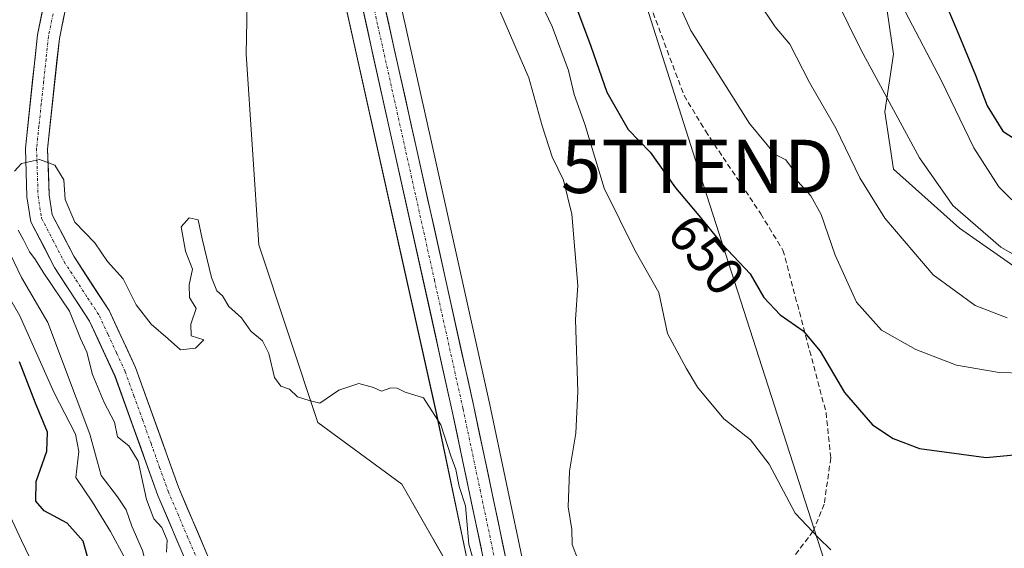
# Model space of a CAD drawing. Units: metres. Extents: x 661974 to 665439, y 4732646 to 4735040.
# Drawn here: x 663155 to 663340, y 4734067 to 4734166 of the extents above; entities that cross this region are included whole.
import ezdxf
from ezdxf.enums import TextEntityAlignment as Align

# ---------------------------------------------------------------- set-up
doc = ezdxf.new("R2010")
doc.units = ezdxf.units.M
doc.header["$MEASUREMENT"] = 0
doc.linetypes.add('TRAZO_Y_PUNTO', pattern=[1, 0.5, -0.25, 0, -0.25])
doc.linetypes.add('TRAZOSX2', pattern=[1.5, 1, -0.5])
doc.layers.get('0').update_dxf_attribs({"lineweight": 5})
for name, color, linetype, lineweight in [('Arbolado forestal CxS', 92, 'Continuous', 0), ('Carretera de calzada única', 19, 'Continuous', 13), ('Carretera de calzada única Cxs', 19, 'Continuous', 13), ('Carretera de calzada única eje', 19, 'TRAZO_Y_PUNTO', 0), ('Corriente natural Cxs', 5, 'Continuous', 13), ('Corriente natural eje', 5, 'TRAZO_Y_PUNTO', 0), ('Corriente natural superficial', 5, 'Continuous', 13), ('Curva de nivel maestra', 36, 'Continuous', 30), ('Curva de nivel normal', 36, 'Continuous', 0), ('Matorral CxS', 135, 'Continuous', 0), ('Núcleo urbano CxS', 19, 'Continuous', 0), ('Rótulo de curva de nivel directora', 19, 'Continuous', 0), ('Senda', 19, 'TRAZOSX2', 0), ('Suelo desnudo CxS', 43, 'Continuous', 0), ('Tendido', 6, 'Continuous', 0), ('Torre de tendido puntual', 7, 'Continuous', 0)]:
    doc.layers.add(name, color=color, linetype=linetype, lineweight=lineweight)
doc.styles.add('Arial', font='txt', dxfattribs={"height": 0.2})

# ---------------------------------------------------------------- blocks, each defined once
blk = doc.blocks.new('*U151')
at = {"layer": 'Núcleo urbano CxS', "color": 19, "linetype": 'Continuous', "lineweight": 0}
for points in [[(663319.7968, 4733748.767, 633.9298), (663319.5554, 4733750.3884, 633.8447), (663318.7453, 4733755.8271, 633.7398), (663314.5029, 4733772.4715, 634.3658), (663309.6599, 4733787.9651, 635.1107), (663295.9221, 4733830.8667, 635.6969), (663293.0739, 4733839.7613, 635.8572), (663287.8455, 4733854.8479, 635.7173), (663287.8184, 4733854.9303, 635.7236), (663282.6383, 4733871.4001, 636.3044), (663282.5786, 4733871.6189, 636.3202), (663278.9239, 4733887.2887, 635.8673), (663265.0839, 4733950.5187, 635.1799), (663264.0543, 4733954.9333, 635.005), (663257.7607, 4733981.9175, 635.2162), (663251.3437, 4734009.4297, 635.3461), (663250.4926, 4734013.3331, 635.2577), (663239.9268, 4734061.7817, 635.0453), (663233.5679, 4734092.0157, 635.1476), (663212.4081, 4734187.1449, 637.2448)], [(663222.3021, 4734189.2953, 638.1164), (663232.7086, 4734142.5615, 636.9795), (663243.4623, 4734094.1645, 636.0601), (663249.8336, 4734063.8985, 637.0574), (663261.2167, 4734011.6703, 636.8411), (663272.9507, 4733961.3719, 637.3694), (663273.7683, 4733957.8671, 637.3649), (663274.9653, 4733952.7355, 637.3982), (663292.3909, 4733874.1365, 638.2072), (663293.9514, 4733869.1766, 637.8753), (663297.4389, 4733858.0914, 638.0553), (663302.6649, 4733843.0019, 637.4979), (663302.6871, 4733842.9354, 637.4904), (663305.4929, 4733834.1771, 637.1268), (663319.3203, 4733791.0151, 636.561), (663324.2235, 4733775.3249, 636.7508), (663324.2675, 4733775.1697, 636.7564), (663328.6475, 4733757.9498, 636.7115), (663328.6945, 4733757.7311, 636.7061), (663328.7073, 4733757.6523, 636.703), (663329.8474, 4733750.0024, 636.4207), (663329.8717, 4733749.7844, 636.4139), (663330.6617, 4733739.2443, 636.214)]]:
    blk.add_polyline3d(points, dxfattribs=at)
blk = doc.blocks.new('*U154')
at = {"layer": 'Matorral CxS', "color": 135, "linetype": 'Continuous', "lineweight": 0}
for points in [[(663368.1921, 4733741.7197, 640.7249), (663366.9391, 4733753.4185, 641.4456), (663357.8145, 4733780.8343, 642.5593), (663351.6517, 4733819.4093, 644.6407), (663343.6089, 4733834.4273, 644.4962), (663329.7261, 4733836.5917, 642.0283), (663320.6191, 4733838.8557, 640.7109), (663305.4929, 4733834.1771, 637.1268), (663302.6871, 4733842.9354, 637.4904), (663302.6649, 4733843.0019, 637.4979), (663297.4389, 4733858.0914, 638.0553), (663293.9514, 4733869.1766, 637.8753), (663292.3909, 4733874.1365, 638.2072), (663274.9653, 4733952.7355, 637.3982), (663273.7683, 4733957.8671, 637.3649), (663272.9507, 4733961.3719, 637.3694), (663261.2167, 4734011.6703, 636.8411), (663249.8336, 4734063.8985, 637.0574), (663243.4623, 4734094.1645, 636.0601), (663232.7086, 4734142.5615, 636.9795), (663222.3021, 4734189.2953, 638.1164)], [(663317.6799, 4734170.3757, 669.2482), (663319.2507, 4734159.6209, 667.5352), (663317.6499, 4734148.7761, 664.4945), (663319.2217, 4734138.0213, 663.0516), (663331.5995, 4734126.9383, 663.7157), (663342.4273, 4734119.4211, 663.0732)], [(663212.4081, 4734187.1449, 637.2448), (663233.5679, 4734092.0157, 635.1476), (663239.9268, 4734061.7817, 635.0453), (663250.4926, 4734013.3331, 635.2577), (663250.4926, 4734013.3331, 635.2577), (663248.2049, 4734020.3855, 635.1449), (663238.7223, 4734058.4651, 635.0383), (663227.0295, 4734078.938, 634.6967), (663211.3069, 4734090.4851, 634.8527), (663200.2101, 4734123.8376, 635.7623), (663197.8533, 4734159.5929, 636.0855), (663199.1027, 4734222.6835, 637.7574)]]:
    blk.add_polyline3d(points, dxfattribs=at)
blk = doc.blocks.new('*U160')
at = {"layer": 'Suelo desnudo CxS', "color": 43, "linetype": 'Continuous', "lineweight": 0}
for points in [[(663217.6101, 4733940.2501, 632.4436), (663217.4294, 4733941.8637, 632.4607), (663216.0401, 4733954.2701, 632.6826), (663215.5601, 4733991.5701, 633.2023), (663210.2301, 4734014.6001, 633.4042), (663192.0001, 4734051.6401, 634.2188), (663181.2801, 4734076.8501, 634.2182), (663173.2401, 4734099.2301, 634.2397), (663168.4801, 4734109.5101, 634.3245), (663161.9101, 4734119.6001, 634.4157), (663157.4801, 4734128.1501, 634.364), (663156.7301, 4734132.8201, 634.5289), (663156.4401, 4734141.9501, 634.874), (663158.6901, 4734163.2101, 634.9471), (663160.4201, 4734171.6501, 635.2596)], [(663167.3001, 4734184.5601, 635.6793), (663162.8001, 4734162.5701, 635.6373), (663160.6001, 4734141.8001, 635.1169), (663160.8801, 4734133.2201, 634.8653), (663161.4801, 4734129.4701, 634.74), (663165.5101, 4734121.6901, 634.4), (663172.1301, 4734111.5301, 634.4417), (663177.0901, 4734100.8101, 634.57), (663185.1501, 4734078.3701, 633.9781), (663195.7801, 4734053.3701, 634.0504), (663214.1701, 4734016.0001, 633.5457), (663216.2501, 4734007.0001, 633.329), (663219.7101, 4733992.0701, 633.2285), (663220.1901, 4733954.5301, 632.7154), (663221.6901, 4733941.2001, 632.2918)]]:
    blk.add_polyline3d(points, dxfattribs=at)
blk = doc.blocks.new('*U184')
at = {"layer": 'Curva de nivel normal', "color": 36, "linetype": 'Continuous', "lineweight": 0}
blk.add_polyline3d([(663317.99, 4734174.23, 670), (663328.25, 4734154.57, 670), (663334.34, 4734142.01, 670), (663339.02, 4734134.73, 670), (663343.97, 4734129.84, 670), (663352.4, 4734125.1, 670), (663359.23, 4734124.51, 670), (663364.84, 4734126.16, 670), (663367.78, 4734126.11, 670), (663371.48, 4734124.47, 670), (663376.5, 4734123.95, 670), (663383.23, 4734125.02, 670), (663395.66, 4734126.85, 670), (663401.02, 4734128.57, 670), (663405.44, 4734132.23, 670), (663411.55, 4734141.61, 670), (663419.18, 4734156.68, 670), (663440.54, 4734201.8, 670)], dxfattribs=at)
blk = doc.blocks.new('*U200')
at = {"layer": 'Curva de nivel normal', "color": 36, "linetype": 'Continuous', "lineweight": 0}
for points in [[(663260.18, 4734064.52, 640), (663258.97, 4734067.63, 640), (663258.94, 4734070.44, 640), (663258.26, 4734074.7, 640), (663258.5, 4734081.36, 640), (663259.7, 4734088.52, 640), (663260.02, 4734096.31, 640), (663259.58, 4734109.86, 640), (663260.02, 4734116.23, 640), (663258.9, 4734129.6, 640), (663257.33, 4734135.95, 640), (663255.23, 4734140.33, 640), (663253.35, 4734146.17, 640), (663250.88, 4734155.18, 640), (663243.8, 4734171.55, 640)], [(663152.19, 4734125.02, 640), (663155.69, 4734117.7, 640), (663160.62, 4734109.29, 640), (663168.49, 4734088.35, 640), (663170.66, 4734080.59, 640), (663173.73, 4734076.55, 640), (663175.31, 4734074.13, 640), (663176.4, 4734071.06, 640), (663178.4, 4734066.48, 640), (663180.39, 4734058.72, 640), (663181.05, 4734052.45, 640), (663181.06, 4734047.58, 640), (663181.71, 4734041.47, 640), (663181.51, 4734032.91, 640), (663182.39, 4734024.9, 640), (663185.1, 4734014.29, 640), (663187.51, 4734009.11, 640), (663190.46, 4734001.1, 640), (663192.74, 4733991.37, 640), (663193.38, 4733984.66, 640), (663195.67, 4733974.14, 640), (663199.17, 4733961.66, 640), (663201.62, 4733947.91, 640), (663202.11, 4733937.94, 640)]]:
    blk.add_polyline3d(points, dxfattribs=at)
blk = doc.blocks.new('*U206')
at = {"layer": 'Curva de nivel normal', "color": 36, "linetype": 'Continuous', "lineweight": 0}
for points in [[(663240.32, 4734065.25, 635), (663239.63, 4734067.69, 635), (663238.98, 4734074.86, 635), (663237.76, 4734078.52, 635), (663237.16, 4734081.71, 635), (663236.2, 4734084.28, 635), (663234.34, 4734090.05, 635), (663231.1, 4734095.15, 635), (663227.68, 4734096.19, 635), (663226.17, 4734096.98, 635), (663224.99, 4734097.04, 635), (663223.23, 4734096.41, 635), (663221.74, 4734097.07, 635), (663219, 4734097.8, 635), (663215.19, 4734096.57, 635), (663211.64, 4734094.14, 635), (663209.64, 4734094.62, 635), (663207.46, 4734095.35, 635), (663205.97, 4734096.78, 635), (663204.33, 4734097.33, 635), (663203.13, 4734098.98, 635), (663202.11, 4734103.45, 635), (663200.88, 4734105.81, 635), (663198.7, 4734107.64, 635), (663196.99, 4734110.15, 635), (663194.62, 4734112.27, 635), (663193.43, 4734114.26, 635), (663192.31, 4734115.24, 635), (663191.33, 4734117.68, 635), (663189.6, 4734124.98, 635), (663188.86, 4734128.54, 635), (663187.17, 4734128.9, 635), (663185.63, 4734127.24, 635), (663186.45, 4734122.68, 635), (663187.75, 4734119.28, 635), (663187.12, 4734116.32, 635), (663187.24, 4734113.96, 635), (663188.47, 4734111.9, 635), (663187.49, 4734108.93, 635), (663187.52, 4734106.76, 635), (663189.9, 4734105.99, 635), (663188.32, 4734104.43, 635), (663185.5, 4734104.14, 635), (663183.22, 4734106.2, 635), (663180, 4734108.94, 635), (663177.23, 4734112.56, 635), (663174.8, 4734117.47, 635), (663171.86, 4734120.72, 635), (663169.47, 4734124.19, 635), (663165.72, 4734128.06, 635), (663163.9, 4734132.36, 635), (663163.67, 4734136.05, 635), (663161.94, 4734138.78, 635), (663159.06, 4734139.86, 635), (663155.71, 4734139.1, 635), (663154.41, 4734137.66, 635)], [(663155.11, 4734126.57, 635), (663156.11, 4734124.77, 635), (663157.19, 4734122.52, 635), (663158.22, 4734121.22, 635), (663159.87, 4734118.54, 635), (663164.7, 4734111.37, 635), (663166.77, 4734106.3, 635), (663167.93, 4734103.71, 635), (663169.04, 4734099.5, 635), (663171.18, 4734094.24, 635), (663173.12, 4734090.6, 635), (663173.72, 4734087.82, 635), (663175.81, 4734086.15, 635), (663177.61, 4734083.26, 635), (663179.14, 4734076.05, 635), (663180.53, 4734072.46, 635), (663182.05, 4734070.84, 635), (663183.01, 4734068.42, 635), (663182.93, 4734066.21, 635)]]:
    blk.add_polyline3d(points, dxfattribs=at)
blk = doc.blocks.new('*U207')
at = {"layer": 'Curva de nivel normal', "color": 36, "linetype": 'Continuous', "lineweight": 0}
blk.add_polyline3d([(663293.84, 4734169.5, 660), (663297.06, 4734164.74, 660), (663299.8, 4734161.46, 660), (663303.52, 4734154.28, 660), (663308.46, 4734145.75, 660), (663312.94, 4734136.41, 660), (663317.62, 4734128.84, 660), (663326.71, 4734118.23, 660), (663334.54, 4734112.46, 660), (663340.59, 4734110.17, 660)], dxfattribs=at)
blk = doc.blocks.new('*U212')
at = {"layer": 'Curva de nivel normal', "color": 36, "linetype": 'Continuous', "lineweight": 0}
blk.add_polyline3d([(663249.88, 4734176.14, 645), (663255.25, 4734164.77, 645), (663258.3, 4734156.53, 645), (663259.35, 4734152.01, 645), (663261.36, 4734146.47, 645), (663264.98, 4734134.47, 645), (663270.73, 4734122.84, 645), (663275.21, 4734114.87, 645), (663276.89, 4734107.22, 645), (663280.36, 4734100.7, 645), (663282.5, 4734097.16, 645), (663287.44, 4734091.22, 645), (663292.44, 4734087.25, 645), (663295.91, 4734082.7, 645), (663300.81, 4734073.48, 645), (663305.2, 4734068.9, 645), (663307.49, 4734066.63, 645)], dxfattribs=at)
blk = doc.blocks.new('*U220')
at = {"layer": 'Curva de nivel normal', "color": 36, "linetype": 'Continuous', "lineweight": 0}
for points in [[(663275.68, 4734176.36, 655), (663281.25, 4734164.07, 655), (663292.27, 4734146.58, 655), (663297.03, 4734140.77, 655), (663299.07, 4734139.77, 655), (663300.32, 4734138.09, 655), (663301.29, 4734135.73, 655), (663303.73, 4734133.06, 655), (663305.7, 4734129.55, 655), (663308.3, 4734121.91, 655), (663312.29, 4734113.1, 655), (663317.02, 4734107.84, 655), (663323.44, 4734104.23, 655), (663331.08, 4734101.28, 655), (663339.07, 4734099.87, 655), (663347.94, 4734099.62, 655)], [(663153.86, 4733945.86, 655), (663159.25, 4733948.47, 655), (663166.82, 4733951.2, 655), (663177.57, 4733955.59, 655), (663181.77, 4733958.2, 655), (663183.09, 4733960.57, 655), (663183.08, 4733964.54, 655), (663181.37, 4733970.05, 655), (663180.5, 4733975.18, 655), (663180.21, 4733980.25, 655), (663178.88, 4733987.74, 655), (663177.27, 4733994.19, 655), (663176.47, 4733999.52, 655), (663174.66, 4734003.69, 655), (663168.49, 4734012.52, 655), (663163.37, 4734019.57, 655), (663162.93, 4734024.06, 655), (663164.76, 4734030.48, 655), (663164.51, 4734038.38, 655), (663162.45, 4734047.84, 655), (663160.14, 4734059.14, 655), (663155.69, 4734068.36, 655), (663150.11, 4734080.19, 655)]]:
    blk.add_polyline3d(points, dxfattribs=at)
blk = doc.blocks.new('*U233')
at = {"layer": 'Curva de nivel maestra', "color": 36, "linetype": 'Continuous', "lineweight": 30}
blk.add_polyline3d([(663323.95, 4734181.19, 675), (663331.49, 4734163.23, 675), (663334.65, 4734155.68, 675), (663336.82, 4734149.91, 675), (663339.78, 4734145.14, 675), (663344.21, 4734142.3, 675), (663352.94, 4734139.51, 675), (663363.22, 4734136.06, 675), (663373.12, 4734135, 675), (663381.78, 4734135.86, 675), (663393.24, 4734138.38, 675), (663398.6, 4734140.59, 675), (663403.48, 4734144.49, 675), (663408.54, 4734149.65, 675), (663411.2, 4734154.04, 675), (663413.72, 4734160.4, 675), (663417.37, 4734167.58, 675)], dxfattribs=at)
blk = doc.blocks.new('*U239')
at = {"layer": 'Curva de nivel maestra', "color": 36, "linetype": 'Continuous', "lineweight": 30}
for points in [[(663259.62, 4734168.81, 650), (663262.46, 4734161.12, 650), (663265.46, 4734152.45, 650), (663269.51, 4734145.5, 650), (663273.59, 4734141.25, 650), (663278.36, 4734134.51, 650), (663282.4, 4734129.7, 650), (663287.11, 4734123.94, 650), (663292.34, 4734118.38, 650), (663294.93, 4734113.94, 650), (663298.01, 4734110.68, 650), (663302.28, 4734107.72, 650), (663305.48, 4734103.9, 650), (663310.05, 4734096.15, 650), (663315.3, 4734090.07, 650), (663319.17, 4734087.51, 650), (663324.14, 4734085.62, 650), (663336.62, 4734083.96, 650), (663357.59, 4734085.94, 650)], [(663168.94, 4734062.22, 650), (663167.28, 4734068.26, 650), (663164.29, 4734071.62, 650), (663159.93, 4734073.93, 650), (663158.4, 4734075.73, 650), (663158.43, 4734079.43, 650), (663160.44, 4734085.14, 650), (663160.58, 4734088.7, 650), (663158.34, 4734094.15, 650), (663155.34, 4734101.87, 650)]]:
    blk.add_polyline3d(points, dxfattribs=at)
blk = doc.blocks.new('5TTEND')
blk.add_text('5TTEND', height=10).set_placement((0, 0), align=Align.MIDDLE_CENTER)

msp = doc.modelspace()

# ---------------------------------------------------------------- linework, layer by layer
at = {"layer": 'Arbolado forestal CxS', "color": 92, "linetype": 'Continuous', "lineweight": 0}
for points in [[(663193.33, 4734345.8, 640.82), (663192.95, 4734337.71, 639.99), (663196.6, 4734288.27, 640.1), (663199.1, 4734222.68, 637.76), (663197.85, 4734159.59, 636.09), (663200.21, 4734123.84, 635.76), (663211.31, 4734090.49, 634.85), (663227.03, 4734078.94, 634.7), (663238.72, 4734058.47, 635.04), (663248.2, 4734020.39, 635.14), (663250.49, 4734013.33, 635.26)], [(663250.96, 4734318.27, 667.56), (663248.15, 4734317.05, 666.04), (663240.16, 4734307.29, 661.29), (663238.94, 4734283.12, 658.46), (663244.14, 4734255.95, 657.46), (663256.44, 4734225.17, 657.53), (663281.07, 4734207.45, 663.92), (663300.43, 4734196.57, 668.75), (663312.23, 4734183.56, 670.01), (663317.68, 4734170.38, 669.25), (663319.25, 4734159.62, 667.54), (663317.65, 4734148.78, 664.49), (663319.22, 4734138.02, 663.05), (663331.6, 4734126.94, 663.72), (663342.43, 4734119.42, 663.07), (663364.51, 4734120.53, 665.2), (663392.12, 4734117.21, 659.89), (663400.45, 4734120.24, 660.47), (663403.53, 4734121.36, 660.65), (663413.17, 4734117.19, 656.65), (663420.33, 4734116.1, 655.15), (663423.61, 4734107.32, 654.56), (663410.66, 4734093.61, 651.52), (663401.38, 4734077.22, 652.32)], [(663199.1, 4734222.68, 637.76), (663197.85, 4734159.59, 636.09), (663200.21, 4734123.84, 635.76), (663211.31, 4734090.49, 634.85), (663227.03, 4734078.94, 634.7), (663238.72, 4734058.47, 635.04), (663248.2, 4734020.39, 635.14), (663250.49, 4734013.33, 635.26), (663251.34, 4734009.43, 635.35), (663257.76, 4733981.92, 635.22), (663264.05, 4733954.93, 635), (663265.08, 4733950.52, 635.18), (663278.92, 4733887.29, 635.87), (663282.58, 4733871.62, 636.32), (663282.64, 4733871.4, 636.3), (663287.82, 4733854.93, 635.72), (663287.85, 4733854.85, 635.72), (663293.07, 4733839.76, 635.86), (663295.92, 4733830.87, 635.7), (663294.27, 4733830.35, 635.37), (663299.28, 4733815.3, 634.59), (663304.8, 4733791.4, 633.45), (663319.56, 4733750.39, 633.84), (663319.8, 4733748.77, 633.93)], [(663221.69, 4733941.2, 632.29), (663220.19, 4733954.53, 632.72), (663219.71, 4733992.07, 633.23), (663216.25, 4734007, 633.33), (663214.17, 4734016, 633.55), (663195.78, 4734053.37, 634.05), (663185.15, 4734078.37, 633.98), (663177.09, 4734100.81, 634.57), (663172.13, 4734111.53, 634.44), (663165.51, 4734121.69, 634.4), (663161.48, 4734129.47, 634.74), (663160.88, 4734133.22, 634.87), (663160.6, 4734141.8, 635.12), (663162.8, 4734162.57, 635.64), (663167.3, 4734184.56, 635.68)], [(663167.3, 4734184.56, 635.68), (663162.8, 4734162.57, 635.64), (663160.6, 4734141.8, 635.12), (663160.88, 4734133.22, 634.87), (663161.48, 4734129.47, 634.74), (663165.51, 4734121.69, 634.4), (663172.13, 4734111.53, 634.44), (663177.09, 4734100.81, 634.57), (663185.15, 4734078.37, 633.98), (663195.78, 4734053.37, 634.05), (663214.17, 4734016, 633.55), (663216.25, 4734007, 633.33), (663219.71, 4733992.07, 633.23), (663220.19, 4733954.53, 632.72), (663221.69, 4733941.2, 632.29)], [(663160.42, 4734171.65, 635.26), (663158.69, 4734163.21, 634.95), (663156.44, 4734141.95, 634.87), (663156.73, 4734132.82, 634.53), (663157.48, 4734128.15, 634.36), (663161.91, 4734119.6, 634.42), (663168.48, 4734109.51, 634.32), (663173.24, 4734099.23, 634.24), (663181.28, 4734076.85, 634.22), (663192, 4734051.64, 634.22), (663210.23, 4734014.6, 633.4), (663215.56, 4733991.57, 633.2), (663216.04, 4733954.27, 632.68), (663217.43, 4733941.86, 632.46), (663217.61, 4733940.25, 632.44)], [(663160.42, 4734171.65, 635.26), (663158.69, 4734163.21, 634.95), (663156.44, 4734141.95, 634.87), (663156.73, 4734132.82, 634.53), (663157.48, 4734128.15, 634.36), (663161.91, 4734119.6, 634.42), (663168.48, 4734109.51, 634.32), (663173.24, 4734099.23, 634.24), (663181.28, 4734076.85, 634.22), (663192, 4734051.64, 634.22), (663210.23, 4734014.6, 633.4), (663215.56, 4733991.57, 633.2), (663216.04, 4733954.27, 632.68), (663217.43, 4733941.86, 632.46), (663217.61, 4733940.25, 632.44), (663224.15, 4733922.22, 632.23), (663239.35, 4733900.78, 631.7), (663242.76, 4733897.87, 631.57)], [(663471.31, 4734050, 662.78), (663448.3, 4734054.61, 662.7), (663435.42, 4734063.82, 659.46), (663422.53, 4734076.71, 655.15), (663411.49, 4734077.63, 654.1), (663401.38, 4734077.22, 652.32), (663410.66, 4734093.61, 651.52), (663423.61, 4734107.32, 654.56), (663420.33, 4734116.1, 655.15), (663413.17, 4734117.19, 656.65), (663403.53, 4734121.36, 660.65), (663400.45, 4734120.24, 660.47), (663392.12, 4734117.21, 659.89), (663364.51, 4734120.53, 665.2), (663342.43, 4734119.42, 663.07), (663331.6, 4734126.94, 663.72), (663319.22, 4734138.02, 663.05), (663317.65, 4734148.78, 664.49), (663319.25, 4734159.62, 667.54), (663317.68, 4734170.38, 669.25)]]:
    msp.add_polyline3d(points, dxfattribs=at)
at = {"layer": 'Carretera de calzada única', "color": 19, "linetype": 'Continuous', "lineweight": 13}
for points in [[(663323.55, 4733738.81), (663322.78, 4733749.1), (663321.69, 4733756.42), (663317.39, 4733773.29), (663312.52, 4733788.87), (663295.92, 4733840.71), (663290.68, 4733855.83), (663285.5, 4733872.3), (663281.85, 4733887.95), (663268.01, 4733951.18), (663254.27, 4734010.09), (663242.86, 4734062.41), (663236.5, 4734092.65), (663215.34, 4734187.78), (663210.4, 4734211.25)], [(663219.37, 4734188.66), (663229.78, 4734141.91), (663240.53, 4734093.53), (663246.9, 4734063.27), (663253.79, 4734031.72)]]:
    msp.add_lwpolyline(points, dxfattribs=at)
at = {"layer": 'Carretera de calzada única Cxs', "color": 19, "linetype": 'Continuous', "lineweight": 13}
for points in [[(663223.53, 4734169.96, 637.24), (663224.58, 4734165.29, 637.06), (663225.62, 4734160.61, 636.9), (663226.66, 4734155.94, 636.84), (663227.7, 4734151.26, 636.79), (663228.74, 4734146.59, 636.72), (663229.78, 4734141.91, 636.55), (663230.86, 4734137.07, 636.39), (663231.93, 4734132.23, 636.35), (663233.01, 4734127.4, 636.35), (663234.08, 4734122.56, 636.19), (663235.16, 4734117.72, 636.01), (663236.23, 4734112.88, 635.83), (663237.31, 4734108.04, 635.87), (663238.38, 4734103.21, 635.91), (663239.46, 4734098.37, 635.68), (663240.53, 4734093.53, 635.53), (663241.44, 4734089.21, 635.47), (663242.35, 4734084.88, 635.47), (663243.26, 4734080.56, 635.45), (663244.17, 4734076.24, 635.41), (663245.08, 4734071.92, 635.32), (663245.99, 4734067.59, 635.26), (663246.9, 4734063.27, 635.45)], [(663241.95, 4734066.73, 635.02), (663241.04, 4734071.05, 635.24), (663240.13, 4734075.37, 635.22), (663239.23, 4734079.69, 635.14), (663238.32, 4734084.01, 635.14), (663237.41, 4734088.33, 635.16), (663236.5, 4734092.65, 635.25), (663235.44, 4734097.41, 635.45), (663234.38, 4734102.16, 635.46), (663233.33, 4734106.92, 635.44), (663232.27, 4734111.68, 635.54), (663231.21, 4734116.43, 635.8), (663230.15, 4734121.19, 635.93), (663229.09, 4734125.95, 635.94), (663228.04, 4734130.7, 636.05), (663226.98, 4734135.46, 636.18), (663225.92, 4734140.22, 636.29), (663224.86, 4734144.97, 636.44), (663223.8, 4734149.73, 636.43), (663222.75, 4734154.48, 636.49), (663221.69, 4734159.24, 636.76), (663220.63, 4734164, 636.88), (663219.57, 4734168.75, 636.91)]]:
    msp.add_polyline3d(points, dxfattribs=at)
at = {"layer": 'Carretera de calzada única eje', "color": 19, "linetype": 'TRAZO_Y_PUNTO', "lineweight": 0}
msp.add_lwpolyline([(663212.49, 4734211.33), (663217.35, 4734188.22), (663222.56, 4734164.84), (663233.14, 4734117.28), (663238.51, 4734093.09), (663241.7, 4734077.96), (663244.88, 4734062.84), (663250.57, 4734036.71), (663251.88, 4734030.7)], dxfattribs=at)
at = {"layer": 'Corriente natural Cxs', "color": 5, "linetype": 'Continuous', "lineweight": 13}
for points in [[(663186.64, 4734064.25, 634.56), (663184.85, 4734068.45, 634.88), (663183.07, 4734072.65, 634.47), (663181.28, 4734076.85, 634.47), (663179.67, 4734081.33, 634.77), (663178.06, 4734085.8, 634.65), (663176.46, 4734090.28, 634.38), (663174.85, 4734094.75, 634.59), (663173.24, 4734099.23, 634.19), (663171.65, 4734102.66, 634.36), (663170.07, 4734106.08, 634.47), (663168.48, 4734109.51, 634.23), (663166.29, 4734112.87, 634.2), (663164.1, 4734116.24, 634.67), (663161.91, 4734119.6, 634.12), (663159.7, 4734123.88, 634.46), (663157.48, 4734128.15, 634.47), (663156.73, 4734132.82, 634.65), (663156.59, 4734137.39, 634.84), (663156.44, 4734141.95, 635.06), (663156.89, 4734146.2, 635.32), (663157.34, 4734150.45, 635.6), (663157.79, 4734154.71, 635.72), (663158.24, 4734158.96, 635.42), (663158.69, 4734163.21, 635.24), (663159.56, 4734167.43, 635.18)], [(663163.7, 4734166.97, 635.3), (663162.8, 4734162.57, 635.27), (663162.36, 4734158.42, 635.01), (663161.92, 4734154.26, 635.15), (663161.48, 4734150.11, 635.2), (663161.04, 4734145.95, 635.23), (663160.6, 4734141.8, 635.09), (663160.74, 4734137.51, 634.85), (663160.88, 4734133.22, 634.77), (663161.48, 4734129.47, 634.59), (663163.5, 4734125.58, 634.63), (663165.51, 4734121.69, 634.49), (663167.72, 4734118.3, 634.31), (663169.92, 4734114.92, 634.41), (663172.13, 4734111.53, 634.5), (663173.78, 4734107.96, 634.38), (663175.44, 4734104.38, 634.3), (663177.09, 4734100.81, 634.17), (663178.7, 4734096.32, 634.38), (663180.31, 4734091.83, 634.54), (663181.93, 4734087.35, 634.48), (663183.54, 4734082.86, 634.13), (663185.15, 4734078.37, 634.07), (663186.92, 4734074.2, 633.98), (663188.69, 4734070.04, 634.17), (663190.47, 4734065.87, 634.13)]]:
    msp.add_polyline3d(points, dxfattribs=at)
at = {"layer": 'Corriente natural eje', "color": 5, "linetype": 'TRAZO_Y_PUNTO', "lineweight": 0}
msp.add_polyline3d([(663161.62, 4734167.14, 635.14), (663160.75, 4734162.89, 635.17), (663160.3, 4734158.69, 635.08), (663159.86, 4734154.49, 635.38), (663159.41, 4734150.28, 635.39), (663158.97, 4734146.08, 635.27), (663158.52, 4734141.88, 635.07), (663158.67, 4734137.45, 634.85), (663158.81, 4734133.02, 634.71), (663159.48, 4734128.81, 634.51), (663161.6, 4734124.73, 634.36), (663163.71, 4734120.65, 634.29), (663165.91, 4734117.27, 634.26), (663168.11, 4734113.9, 634.23), (663170.31, 4734110.52, 634.33), (663171.93, 4734107.02, 634.33), (663173.55, 4734103.52, 634.33), (663175.17, 4734100.02, 634.14), (663176.78, 4734095.54, 634.4), (663178.39, 4734091.06, 634.49), (663180, 4734086.57, 634.48), (663181.61, 4734082.09, 634.13), (663183.22, 4734077.61, 634.21), (663185, 4734073.43, 634.11), (663186.78, 4734069.24, 634.28), (663188.56, 4734065.06, 634.32)], dxfattribs=at)
at = {"layer": 'Corriente natural superficial', "color": 5, "linetype": 'Continuous', "lineweight": 13}
for points in [[(663186.64, 4734064.25, 634.56), (663184.85, 4734068.45, 634.88), (663183.07, 4734072.65, 634.47), (663181.28, 4734076.85, 634.47), (663179.67, 4734081.33, 634.77), (663178.06, 4734085.8, 634.65), (663176.46, 4734090.28, 634.38), (663174.85, 4734094.75, 634.59), (663173.24, 4734099.23, 634.19), (663171.65, 4734102.66, 634.36), (663170.07, 4734106.08, 634.47), (663168.48, 4734109.51, 634.23), (663166.29, 4734112.87, 634.2), (663164.1, 4734116.24, 634.67), (663161.91, 4734119.6, 634.12), (663159.7, 4734123.88, 634.46), (663157.48, 4734128.15, 634.47), (663156.73, 4734132.82, 634.65), (663156.59, 4734137.39, 634.84), (663156.44, 4734141.95, 635.06), (663156.89, 4734146.2, 635.32), (663157.34, 4734150.45, 635.6), (663157.79, 4734154.71, 635.72), (663158.24, 4734158.96, 635.42), (663158.69, 4734163.21, 635.24), (663159.56, 4734167.43, 635.18)], [(663163.7, 4734166.97, 635.3), (663162.8, 4734162.57, 635.27), (663162.36, 4734158.42, 635.01), (663161.92, 4734154.26, 635.15), (663161.48, 4734150.11, 635.2), (663161.04, 4734145.95, 635.23), (663160.6, 4734141.8, 635.09), (663160.74, 4734137.51, 634.85), (663160.88, 4734133.22, 634.77), (663161.48, 4734129.47, 634.59), (663163.5, 4734125.58, 634.63), (663165.51, 4734121.69, 634.49), (663167.72, 4734118.3, 634.31), (663169.92, 4734114.92, 634.41), (663172.13, 4734111.53, 634.49), (663173.78, 4734107.96, 634.38), (663175.44, 4734104.38, 634.3), (663177.09, 4734100.81, 634.17), (663178.7, 4734096.32, 634.38), (663180.31, 4734091.83, 634.54), (663181.93, 4734087.35, 634.48), (663183.54, 4734082.86, 634.13), (663185.15, 4734078.37, 634.07), (663186.92, 4734074.2, 633.98), (663188.69, 4734070.04, 634.17), (663190.47, 4734065.87, 634.13)]]:
    msp.add_polyline3d(points, dxfattribs=at)
at = {"layer": 'Curva de nivel normal', "color": 36, "linetype": 'Continuous', "lineweight": 0}
for points in [[(663308.31, 4734170.29, 665), (663313.21, 4734160.38, 665), (663324.12, 4734140.15, 665), (663330.39, 4734131.23, 665), (663339.38, 4734123.38, 665), (663348.2, 4734118.42, 665), (663355.72, 4734117.26, 665), (663364.64, 4734116.54, 665), (663372.08, 4734117.29, 665), (663378.41, 4734117.9, 665), (663387.51, 4734119.76, 665), (663392.18, 4734120.4, 665), (663399.18, 4734122.09, 665), (663406.34, 4734125.32, 665), (663410.36, 4734128.73, 665), (663414.79, 4734135, 665), (663421.04, 4734145.35, 665), (663426.51, 4734155.92, 665), (663429.51, 4734160.56, 665), (663432.82, 4734164.13, 665), (663436.15, 4734170.49, 665)], [(663174.96, 4734065.29, 645), (663172.42, 4734070.05, 645), (663169.02, 4734075.54, 645), (663165.9, 4734080.2, 645), (663166.43, 4734085.09, 645), (663165.83, 4734088.31, 645), (663161.81, 4734096.07, 645), (663155.38, 4734110.52, 645), (663150.11, 4734119.5, 645)]]:
    msp.add_polyline3d(points, dxfattribs=at)
at = {"layer": 'Matorral CxS', "color": 135, "linetype": 'Continuous', "lineweight": 0}
for points in [[(663193.33, 4734345.8, 640.82), (663192.95, 4734337.71, 639.99), (663196.6, 4734288.27, 640.1), (663199.1, 4734222.68, 637.76), (663197.85, 4734159.59, 636.09), (663200.21, 4734123.84, 635.76), (663211.31, 4734090.49, 634.85), (663227.03, 4734078.94, 634.7), (663238.72, 4734058.47, 635.04), (663248.2, 4734020.39, 635.14), (663250.49, 4734013.33, 635.26)], [(663193.33, 4734345.8, 640.82), (663195.36, 4734333.29, 640.37), (663197.34, 4734318.74, 640.61), (663198.47, 4734306.15, 640.51), (663200.58, 4734274.2, 639.99), (663202.28, 4734243.94, 639.26), (663202.3, 4734243.8, 639.26), (663203.41, 4734233.24, 638.84), (663203.43, 4734233.08, 638.83), (663205.6, 4734219.47, 638.34), (663205.62, 4734219.35, 638.34), (663206.93, 4734213.11, 638.08), (663207.45, 4734210.63, 637.84), (663212.41, 4734187.14, 637.24), (663233.57, 4734092.02, 635.15), (663239.93, 4734061.78, 635.05), (663250.49, 4734013.33, 635.26)], [(663250.96, 4734318.27, 667.56), (663248.15, 4734317.05, 666.04), (663240.16, 4734307.29, 661.29), (663238.94, 4734283.12, 658.46), (663244.14, 4734255.95, 657.46), (663256.44, 4734225.17, 657.53), (663281.07, 4734207.45, 663.92), (663300.43, 4734196.57, 668.75), (663312.23, 4734183.56, 670.01), (663317.68, 4734170.38, 669.25), (663319.25, 4734159.62, 667.54), (663317.65, 4734148.78, 664.49), (663319.22, 4734138.02, 663.05), (663331.6, 4734126.94, 663.72), (663342.43, 4734119.42, 663.07), (663364.51, 4734120.53, 665.2), (663392.12, 4734117.21, 659.89), (663400.45, 4734120.24, 660.47), (663403.53, 4734121.36, 660.65), (663413.17, 4734117.19, 656.65), (663420.33, 4734116.1, 655.15), (663423.61, 4734107.32, 654.56), (663410.66, 4734093.61, 651.52), (663401.38, 4734077.22, 652.32)], [(663222.3, 4734189.3, 638.12), (663232.71, 4734142.56, 636.98), (663243.46, 4734094.16, 636.06), (663249.83, 4734063.9, 637.06), (663261.22, 4734011.67, 636.84), (663272.95, 4733961.37, 637.37), (663273.77, 4733957.87, 637.36), (663274.97, 4733952.74, 637.4), (663292.39, 4733874.14, 638.21), (663293.95, 4733869.18, 637.88), (663297.44, 4733858.09, 638.06), (663302.66, 4733843, 637.5), (663302.69, 4733842.94, 637.49), (663305.49, 4733834.18, 637.13)]]:
    msp.add_polyline3d(points, dxfattribs=at)
at = {"layer": 'Núcleo urbano CxS', "color": 19, "linetype": 'Continuous', "lineweight": 0}
for points in [[(663193.33, 4734345.8, 640.82), (663195.36, 4734333.29, 640.37), (663197.34, 4734318.74, 640.61), (663198.47, 4734306.15, 640.51), (663200.58, 4734274.2, 639.99), (663202.28, 4734243.94, 639.26), (663202.3, 4734243.8, 639.26), (663203.41, 4734233.24, 638.84), (663203.43, 4734233.08, 638.83), (663205.6, 4734219.47, 638.34), (663205.62, 4734219.35, 638.34), (663206.93, 4734213.11, 638.08), (663207.45, 4734210.63, 637.84), (663212.41, 4734187.14, 637.24), (663233.57, 4734092.02, 635.15), (663239.93, 4734061.78, 635.05), (663250.49, 4734013.33, 635.26)], [(663222.3, 4734189.3, 638.12), (663232.71, 4734142.56, 636.98), (663243.46, 4734094.16, 636.06), (663249.83, 4734063.9, 637.06), (663261.22, 4734011.67, 636.84), (663272.95, 4733961.37, 637.37), (663273.77, 4733957.87, 637.36), (663274.97, 4733952.74, 637.4), (663292.39, 4733874.14, 638.21), (663293.95, 4733869.18, 637.88), (663297.44, 4733858.09, 638.06), (663302.66, 4733843, 637.5), (663302.69, 4733842.94, 637.49), (663305.49, 4733834.18, 637.13)]]:
    msp.add_polyline3d(points, dxfattribs=at)
at = {"layer": 'Senda', "color": 19, "linetype": 'TRAZOSX2', "lineweight": 0}
msp.add_lwpolyline([(663272.57, 4734171.57), (663279.98, 4734151.85), (663283.98, 4734145.2), (663294.36, 4734129.64), (663298.52, 4734122.84), (663306.61, 4734092.36), (663307.48, 4734083.87), (663306.25, 4734075.19), (663304.19, 4734070.12), (663300.05, 4734064.67)], dxfattribs=at)
at = {"layer": 'Suelo desnudo CxS', "color": 43, "linetype": 'Continuous', "lineweight": 0}
for points in [[(663167.3, 4734184.56, 635.68), (663162.8, 4734162.57, 635.64), (663160.6, 4734141.8, 635.12), (663160.88, 4734133.22, 634.87), (663161.48, 4734129.47, 634.74), (663165.51, 4734121.69, 634.4), (663172.13, 4734111.53, 634.44), (663177.09, 4734100.81, 634.57), (663185.15, 4734078.37, 633.98), (663195.78, 4734053.37, 634.05), (663214.17, 4734016, 633.55), (663216.25, 4734007, 633.33), (663219.71, 4733992.07, 633.23), (663220.19, 4733954.53, 632.72), (663221.69, 4733941.2, 632.29)], [(663160.42, 4734171.65, 635.26), (663158.69, 4734163.21, 634.95), (663156.44, 4734141.95, 634.87), (663156.73, 4734132.82, 634.53), (663157.48, 4734128.15, 634.36), (663161.91, 4734119.6, 634.42), (663168.48, 4734109.51, 634.32), (663173.24, 4734099.23, 634.24), (663181.28, 4734076.85, 634.22), (663192, 4734051.64, 634.22), (663210.23, 4734014.6, 633.4), (663215.56, 4733991.57, 633.2), (663216.04, 4733954.27, 632.68), (663217.43, 4733941.86, 632.46), (663217.61, 4733940.25, 632.44), (663224.15, 4733922.22, 632.23), (663239.35, 4733900.78, 631.7), (663242.76, 4733897.87, 631.57)]]:
    msp.add_polyline3d(points, dxfattribs=at)
at = {"layer": 'Tendido', "color": 6, "linetype": 'Continuous', "lineweight": 0}
msp.add_polyline3d([(663089.75, 4734985.35, 700.94), (663130.1, 4734817.27, 694.18), (663173.55, 4734633.68, 676.26), (663224.2, 4734426.29, 660.97), (663234.16, 4734290.55, 656.13), (663282.48, 4734138.56, 651.75), (663335.03, 4733975.3, 653.84), (663376.98, 4733848.87, 655.24), (663424.97, 4733696.35, 654.47), (663449.01, 4733584.27, 637.28)], dxfattribs=at)

# ---------------------------------------------------------------- block references
at = {"layer": 'Curva de nivel maestra', "color": 36, "linetype": 'Continuous', "lineweight": 30}
for name in ['*U233', '*U239']:
    msp.add_blockref(name, (0, 0), dxfattribs=at)
at = {"layer": 'Curva de nivel normal', "color": 36, "linetype": 'Continuous', "lineweight": 0}
for name in ['*U184', '*U207', '*U220', '*U212', '*U200', '*U206']:
    msp.add_blockref(name, (0, 0), dxfattribs=at)
at = {"layer": 'Matorral CxS', "color": 135, "linetype": 'Continuous', "lineweight": 0}
msp.add_blockref('*U154', (0, 0), dxfattribs=at)
at = {"layer": 'Núcleo urbano CxS', "color": 19, "linetype": 'Continuous', "lineweight": 0}
msp.add_blockref('*U151', (0, 0), dxfattribs=at)
at = {"layer": 'Suelo desnudo CxS', "color": 43, "linetype": 'Continuous', "lineweight": 0}
msp.add_blockref('*U160', (0, 0), dxfattribs=at)
at = {"layer": 'Torre de tendido puntual', "linetype": 'Continuous', "lineweight": 0}
msp.add_blockref('5TTEND', (663282.48, 4734138.56, 651.75), dxfattribs=at)

# ---------------------------------------------------------------- texts
at = {"layer": 'Rótulo de curva de nivel directora', "color": 19, "linetype": 'Continuous', "lineweight": 0, "style": 'Arial'}
msp.add_text('650', height=7, rotation=-50.727, dxfattribs=at).set_placement((663284.15, 4734122), align=Align.MIDDLE_CENTER)

doc.saveas('drawing.dxf')
